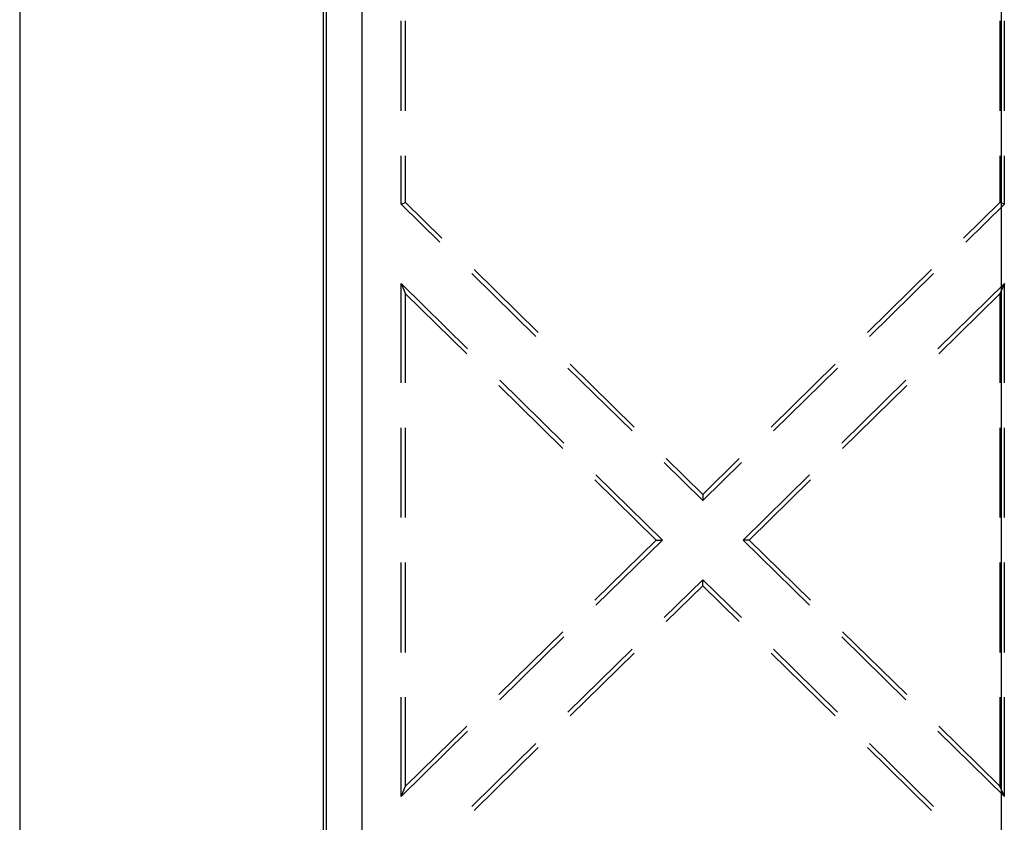
# Model space of a CAD drawing. Units: millimetres. Extents: x 0 to 841, y 0 to 594.
# Drawn here: x 135 to 149, y 450 to 462 of the extents above; entities that cross this region are included whole.
import ezdxf

# ---------------------------------------------------------------- set-up
doc = ezdxf.new("R2010")
doc.units = ezdxf.units.MM
doc.layers.add('LAYER_1', color=179, linetype='Continuous')
doc.layers.add('SLD-0', color=179, linetype='Continuous')

msp = doc.modelspace()

# ---------------------------------------------------------------- linework, layer by layer
at = {"layer": 'LAYER_1'}
msp.add_line((134.853, 493.821), (134.853, 443.256), dxfattribs=at)
at = {"layer": 'SLD-0'}
for p, q in [((148.73, 434.438), (148.73, 502.638)), ((139.146, 435.49), (139.146, 501.586)), ((139.19, 435.49), (139.19, 501.586)), ((139.69, 501.586), (139.69, 435.49)), ((140.246, 460.283), (140.246, 461.553)), ((140.307, 460.283), (140.307, 461.553)), ((148.709, 461.553), (148.709, 460.283)), ((148.771, 460.283), (148.771, 461.553)), ((140.246, 458.963), (140.246, 459.648)), ((140.307, 458.989), (140.307, 459.648)), ((148.709, 459.648), (148.709, 458.989)), ((148.771, 458.963), (148.771, 459.648)), ((140.246, 458.963), (140.307, 458.989)), ((140.791, 458.428), (140.246, 458.963)), ((140.307, 458.989), (140.822, 458.483)), ((148.195, 458.483), (148.709, 458.989)), ((148.771, 458.963), (148.225, 458.428)), ((148.771, 458.963), (148.709, 458.989)), ((141.275, 458.039), (142.181, 457.149)), ((146.835, 457.149), (147.741, 458.039)), ((142.15, 457.093), (141.244, 457.983)), ((147.772, 457.983), (146.866, 457.093)), ((140.246, 457.842), (140.307, 457.697)), ((140.246, 456.44), (140.246, 457.842)), ((141.185, 456.92), (140.246, 457.842)), ((148.771, 457.842), (147.831, 456.92)), ((148.771, 457.842), (148.709, 457.697)), ((148.771, 456.44), (148.771, 457.842)), ((140.307, 457.697), (141.172, 456.847)), ((140.307, 456.44), (140.307, 457.697)), ((147.844, 456.847), (148.709, 457.697)), ((148.709, 457.697), (148.709, 456.44)), ((143.51, 455.758), (142.603, 456.648)), ((142.634, 456.704), (143.54, 455.814)), ((145.476, 455.814), (146.382, 456.704)), ((146.413, 456.648), (145.507, 455.758)), ((141.625, 456.402), (142.531, 455.512)), ((142.544, 455.585), (141.638, 456.475)), ((147.378, 456.475), (146.472, 455.585)), ((146.485, 455.512), (147.391, 456.402)), ((140.246, 454.535), (140.246, 455.805)), ((140.307, 454.535), (140.307, 455.805)), ((148.709, 455.805), (148.709, 454.535)), ((148.771, 454.535), (148.771, 455.805)), ((144.508, 454.778), (143.963, 455.313)), ((143.993, 455.369), (144.508, 454.863)), ((144.508, 454.863), (145.023, 455.369)), ((145.054, 455.313), (144.508, 454.778)), ((143.937, 454.217), (142.998, 455.14)), ((146.019, 455.14), (145.079, 454.217)), ((142.984, 455.067), (143.85, 454.217)), ((145.166, 454.217), (146.032, 455.067)), ((144.508, 454.863), (144.508, 454.778)), ((142.984, 453.367), (143.85, 454.217)), ((143.937, 454.217), (142.998, 453.295)), ((143.85, 454.217), (143.937, 454.217)), ((145.166, 454.217), (145.079, 454.217)), ((146.019, 453.295), (145.079, 454.217)), ((145.166, 454.217), (146.032, 453.367)), ((140.246, 452.63), (140.246, 453.9)), ((140.307, 452.63), (140.307, 453.9)), ((148.709, 453.9), (148.709, 452.63)), ((148.771, 452.63), (148.771, 453.9)), ((144.508, 453.657), (143.963, 453.121)), ((144.508, 453.571), (144.508, 453.657)), ((145.054, 453.121), (144.508, 453.657)), ((143.993, 453.065), (144.508, 453.571)), ((144.508, 453.571), (145.023, 453.065)), ((141.625, 452.033), (142.531, 452.922)), ((146.485, 452.922), (147.391, 452.033)), ((142.544, 452.85), (141.638, 451.96)), ((147.378, 451.96), (146.472, 452.85)), ((143.51, 452.676), (142.603, 451.786)), ((142.634, 451.731), (143.54, 452.62)), ((145.476, 452.62), (146.382, 451.731)), ((146.413, 451.786), (145.507, 452.676)), ((140.246, 450.592), (140.246, 451.995)), ((140.307, 450.738), (140.307, 451.995)), ((148.709, 451.995), (148.709, 450.738)), ((148.771, 450.592), (148.771, 451.995)), ((141.185, 451.515), (140.246, 450.592)), ((140.307, 450.738), (141.172, 451.588)), ((148.771, 450.592), (147.831, 451.515)), ((147.844, 451.588), (148.709, 450.738)), ((142.15, 451.341), (141.244, 450.452)), ((141.275, 450.396), (142.181, 451.286)), ((146.835, 451.286), (147.741, 450.396)), ((147.772, 450.452), (146.866, 451.341)), ((140.246, 450.592), (140.307, 450.738)), ((148.771, 450.592), (148.709, 450.738))]:
    msp.add_line(p, q, dxfattribs=at)

doc.saveas('drawing.dxf')
